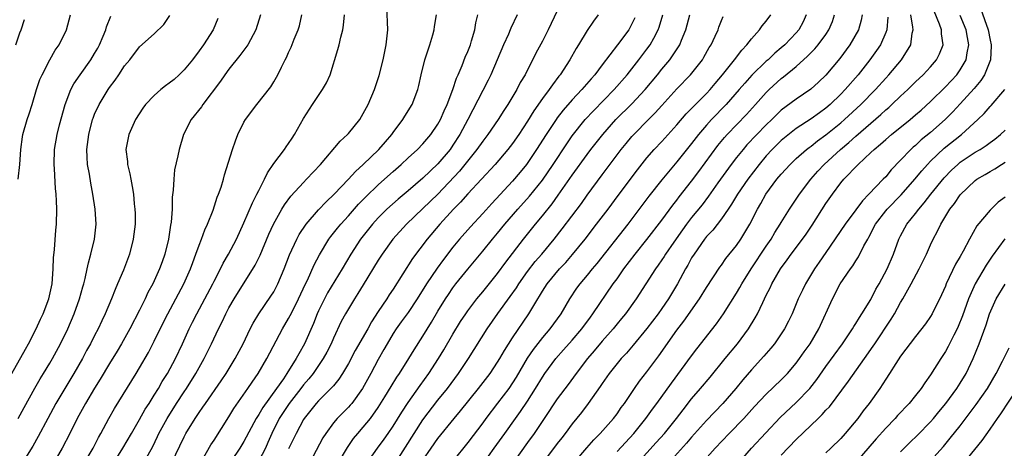
# Model space of a CAD drawing. Units: inches. Extents: x 2625000 to 2628000, y 1509000 to 1512000.
# Drawn here: x 2625655 to 2625787, y 1509321 to 1509378 of the extents above; entities that cross this region are included whole.
import ezdxf

# ---------------------------------------------------------------- set-up
doc = ezdxf.new("R2010")
doc.units = ezdxf.units.IN
doc.header["$MEASUREMENT"] = 0
doc.layers.add('LD26251509_2ft', color=73, linetype='Continuous')

msp = doc.modelspace()

# ---------------------------------------------------------------- linework, layer by layer
at = {"layer": 'LD26251509_2ft'}
for points, elevation in [([(2625654.77, 1509357), (2625654.96, 1509359), (2625655.1, 1509361), (2625655.33, 1509362.67), (2625655.39, 1509363), (2625655.98, 1509365), (2625656.24, 1509365.76), (2625656.64, 1509367), (2625657.21, 1509369), (2625657.66, 1509370.34), (2625657.95, 1509371), (2625659, 1509372.97), (2625659.73, 1509374.27), (2625660.24, 1509375), (2625661.21, 1509377), (2625661.78, 1509379)], 9628), ([(2625687.23, 1509379), (2625686.62, 1509377), (2625685.52, 1509375), (2625684.44, 1509373.56), (2625683, 1509371.76), (2625682.43, 1509371), (2625681.86, 1509370.14), (2625679.49, 1509367), (2625679.3, 1509366.7), (2625677.93, 1509365), (2625676.91, 1509363), (2625676.31, 1509361), (2625676.15, 1509360.15), (2625675.72, 1509358.28), (2625675.6, 1509357), (2625675.53, 1509355.53), (2625675.41, 1509354.59), (2625675.37, 1509353), (2625675.24, 1509351.24), (2625675.16, 1509350.84), (2625674.89, 1509349), (2625674.42, 1509347), (2625674.04, 1509345.96), (2625673.71, 1509345), (2625672.78, 1509343), (2625672.14, 1509341.86), (2625671.75, 1509341), (2625671, 1509339.5), (2625669.71, 1509337), (2625668.58, 1509335), (2625668, 1509334), (2625667, 1509332.36), (2625665.75, 1509330.25), (2625665, 1509329.06), (2625663.78, 1509327), (2625662.67, 1509325), (2625661.67, 1509323), (2625660.64, 1509321), (2625659.48, 1509319)], 9636), ([(2625663.6, 1509319), (2625664.79, 1509321), (2625665.54, 1509322.46), (2625665.84, 1509323), (2625666.91, 1509325), (2625667.68, 1509326.32), (2625670.55, 1509331), (2625671, 1509331.75), (2625672.2, 1509333.8), (2625673, 1509335.32), (2625674.2, 1509337.8), (2625674.8, 1509339), (2625676.95, 1509343), (2625677.85, 1509345), (2625678.14, 1509345.86), (2625678.58, 1509347), (2625679, 1509348.2), (2625679.31, 1509349), (2625679.76, 1509350.24), (2625680.13, 1509351), (2625680.88, 1509352.88), (2625681.41, 1509354.59), (2625681.6, 1509355), (2625681.94, 1509355.94), (2625682.25, 1509357), (2625682.41, 1509357.59), (2625683.48, 1509361), (2625683.87, 1509362.13), (2625684.21, 1509363), (2625685, 1509364.64), (2625685.2, 1509365), (2625686.72, 1509367), (2625688.61, 1509369.39), (2625689, 1509370.05), (2625689.53, 1509371), (2625690.02, 1509372.02), (2625690.54, 1509373), (2625690.71, 1509373.29), (2625691, 1509373.98), (2625691.33, 1509374.67), (2625691.74, 1509375.74), (2625692.27, 1509377), (2625692.44, 1509377.56), (2625692.77, 1509379)], 9638), ([(2625667.55, 1509319), (2625668.8, 1509321), (2625669.92, 1509323), (2625671, 1509324.84), (2625671.78, 1509326.22), (2625672.3, 1509327), (2625673, 1509328.11), (2625673.54, 1509329), (2625674.07, 1509329.93), (2625674.75, 1509331), (2625675.84, 1509333), (2625676.76, 1509335), (2625677.67, 1509337), (2625678.11, 1509337.89), (2625678.68, 1509339), (2625679.77, 1509341), (2625680.83, 1509343), (2625681, 1509343.36), (2625681.87, 1509345), (2625682.23, 1509345.77), (2625682.95, 1509347), (2625683.99, 1509349), (2625685, 1509351.18), (2625686.14, 1509353.86), (2625686.75, 1509355), (2625687, 1509355.51), (2625687.77, 1509357), (2625688.15, 1509357.85), (2625689, 1509359.12), (2625690.42, 1509361), (2625690.65, 1509361.35), (2625691, 1509361.81), (2625691.48, 1509362.52), (2625691.79, 1509363), (2625693, 1509365.14), (2625694.18, 1509367), (2625695.54, 1509369), (2625696.07, 1509369.93), (2625696.55, 1509371), (2625697.61, 1509374.39), (2625697.78, 1509375), (2625698, 1509376), (2625698.28, 1509377), (2625698.37, 1509377.63), (2625698.46, 1509379)], 9640), ([(2625671.56, 1509319), (2625672.78, 1509321.22), (2625673.43, 1509322.57), (2625673.62, 1509323), (2625674.7, 1509325), (2625675.97, 1509327), (2625677, 1509328.57), (2625677.3, 1509329), (2625678.57, 1509331), (2625679, 1509331.8), (2625679.69, 1509333), (2625680.65, 1509335), (2625681.59, 1509337), (2625682.08, 1509337.92), (2625682.58, 1509339), (2625683, 1509339.78), (2625683.71, 1509341), (2625686.51, 1509345.49), (2625687.17, 1509346.83), (2625688.36, 1509349.64), (2625688.98, 1509351), (2625690.1, 1509353), (2625690.44, 1509353.57), (2625691.28, 1509354.72), (2625693, 1509356.59), (2625693.41, 1509357), (2625695.28, 1509359), (2625697.9, 1509362.1), (2625698.9, 1509363), (2625699, 1509363.11), (2625700.52, 1509365), (2625701, 1509365.79), (2625701.64, 1509367), (2625702.49, 1509369), (2625703.12, 1509370.88), (2625703.66, 1509373), (2625703.88, 1509374.12), (2625704.08, 1509375), (2625704.28, 1509377), (2625704.14, 1509380.14)], 9642), ([(2625675.32, 1509319), (2625677, 1509322.55), (2625677.24, 1509323), (2625678.46, 1509325), (2625679, 1509325.8), (2625679.51, 1509326.49), (2625679.84, 1509327), (2625681.97, 1509330.03), (2625682.63, 1509331), (2625683.85, 1509333), (2625684.9, 1509335), (2625685.86, 1509337), (2625686.25, 1509337.75), (2625687, 1509339), (2625688.63, 1509341.37), (2625689, 1509341.96), (2625689.56, 1509343), (2625690.39, 1509345), (2625691.1, 1509346.9), (2625692.09, 1509349), (2625692.41, 1509349.59), (2625693.35, 1509351), (2625695, 1509352.92), (2625696.01, 1509353.99), (2625697.08, 1509355), (2625699, 1509357.02), (2625699.94, 1509358.06), (2625701, 1509358.98), (2625703.1, 1509361), (2625703.97, 1509362.03), (2625704.83, 1509363), (2625705, 1509363.25), (2625706.32, 1509365), (2625706.57, 1509365.43), (2625707.53, 1509367), (2625708.3, 1509369), (2625708.44, 1509369.56), (2625708.75, 1509371), (2625709.24, 1509373), (2625709.91, 1509375), (2625710.32, 1509376.32), (2625710.5, 1509377), (2625710.54, 1509377.46), (2625710.79, 1509379)], 9644), ([(2625679.4, 1509319.4), (2625680.56, 1509321.44), (2625681, 1509322.09), (2625683, 1509325.22), (2625683.67, 1509326.32), (2625685.55, 1509329), (2625686.13, 1509329.87), (2625686.9, 1509331), (2625688.07, 1509333), (2625690.18, 1509337), (2625691, 1509338.38), (2625691.22, 1509338.78), (2625691.63, 1509339.63), (2625692.34, 1509341), (2625693.26, 1509343), (2625693.52, 1509343.52), (2625694.43, 1509345.57), (2625695.12, 1509346.88), (2625696.4, 1509349), (2625696.65, 1509349.35), (2625697, 1509349.77), (2625697.53, 1509350.47), (2625697.97, 1509351), (2625699, 1509352.12), (2625700.35, 1509353.65), (2625701.35, 1509354.65), (2625703, 1509356.24), (2625703.86, 1509357), (2625705, 1509358.05), (2625706.08, 1509359), (2625707, 1509359.86), (2625708.26, 1509361), (2625709, 1509361.76), (2625710.06, 1509363), (2625711, 1509364.38), (2625711.34, 1509365), (2625711.84, 1509366.16), (2625712.25, 1509367), (2625713.01, 1509369), (2625713.47, 1509370.53), (2625713.7, 1509371), (2625714.25, 1509372.25), (2625714.66, 1509373.34), (2625715, 1509374.1), (2625715.35, 1509375), (2625715.52, 1509375.52), (2625715.94, 1509377), (2625716.08, 1509377.92), (2625716.35, 1509379)], 9646), ([(2625721.62, 1509379), (2625720.76, 1509377.24), (2625720.68, 1509377), (2625720.44, 1509376.44), (2625719.78, 1509375), (2625718.11, 1509371), (2625717.74, 1509370.26), (2625717, 1509368.89), (2625715, 1509365), (2625713.94, 1509363), (2625713, 1509361.55), (2625712.62, 1509361), (2625711, 1509359.07), (2625709, 1509357.15), (2625707, 1509355.44), (2625705.67, 1509354.33), (2625704.17, 1509353), (2625703, 1509351.85), (2625702.22, 1509351), (2625700.61, 1509349), (2625699.31, 1509347), (2625698.17, 1509345), (2625696.21, 1509341.79), (2625695.79, 1509341), (2625695, 1509339.39), (2625694.82, 1509339), (2625694.31, 1509337.69), (2625693.12, 1509335), (2625692.35, 1509333.65), (2625692.02, 1509333), (2625690.77, 1509331), (2625690.31, 1509330.31), (2625689.38, 1509329), (2625687.54, 1509326.47), (2625687, 1509325.51), (2625686.66, 1509325), (2625685, 1509321.89), (2625684.44, 1509321), (2625683.36, 1509319.36)], 9648), ([(2625727, 1509379.55), (2625726.16, 1509377.84), (2625725.76, 1509377), (2625725, 1509375.47), (2625724.14, 1509373.86), (2625722.68, 1509371), (2625722.04, 1509369.96), (2625721.56, 1509369), (2625720.36, 1509367), (2625719.81, 1509366.19), (2625719.08, 1509365), (2625717.71, 1509363), (2625717, 1509362.1), (2625716.23, 1509361), (2625713.88, 1509358.11), (2625711, 1509355.03), (2625709, 1509353.08), (2625706.79, 1509351), (2625704.97, 1509349), (2625703.53, 1509347), (2625703, 1509346.17), (2625701, 1509342.89), (2625700.29, 1509341.7), (2625699.83, 1509341), (2625698.61, 1509339), (2625698.05, 1509337.95), (2625697, 1509335.74), (2625696.68, 1509335), (2625696.12, 1509333.88), (2625695.63, 1509333), (2625694.27, 1509331), (2625693.71, 1509330.29), (2625693, 1509329.48), (2625692.64, 1509329), (2625691.05, 1509327), (2625689.73, 1509325), (2625688.73, 1509323), (2625688.23, 1509321.77), (2625687.88, 1509321), (2625687, 1509319.3)], 9650), ([(2625732.45, 1509379), (2625731.84, 1509378.16), (2625731, 1509376.92), (2625729.84, 1509375), (2625729.51, 1509374.49), (2625728.69, 1509373), (2625727.38, 1509371), (2625727.2, 1509370.8), (2625726.34, 1509369.66), (2625725.92, 1509369), (2625725, 1509367.8), (2625723.85, 1509366.15), (2625723, 1509364.76), (2625721.84, 1509363), (2625721, 1509361.79), (2625720.38, 1509361), (2625718.65, 1509359), (2625715, 1509355.05), (2625714.04, 1509353.96), (2625713.08, 1509353), (2625711.24, 1509351), (2625709.56, 1509349), (2625707.6, 1509346.4), (2625705, 1509342.28), (2625704.47, 1509341.53), (2625704.14, 1509341), (2625703, 1509339.31), (2625702.08, 1509337.92), (2625701.59, 1509337), (2625699.93, 1509334.07), (2625699, 1509332.33), (2625698.21, 1509331), (2625697.74, 1509330.26), (2625697, 1509329.38), (2625696.84, 1509329.16), (2625695, 1509327.37), (2625694.67, 1509327), (2625693.08, 1509325), (2625693, 1509324.87), (2625691.99, 1509323), (2625691, 1509320.91)], 9652), ([(2625697.63, 1509319), (2625698.88, 1509321.12), (2625699.7, 1509322.3), (2625700.26, 1509323), (2625701, 1509323.82), (2625701.95, 1509325), (2625703, 1509326.46), (2625703.89, 1509327.89), (2625704.72, 1509329.28), (2625705.49, 1509330.51), (2625705.83, 1509331), (2625707.1, 1509333), (2625707.81, 1509334.19), (2625709, 1509335.99), (2625710.14, 1509337.86), (2625711, 1509339.34), (2625712.01, 1509341), (2625712.4, 1509341.6), (2625713, 1509342.46), (2625713.41, 1509343), (2625715, 1509344.98), (2625717, 1509347.36), (2625718.33, 1509349), (2625719, 1509349.78), (2625719.98, 1509351), (2625721.72, 1509353), (2625723.27, 1509354.73), (2625725, 1509356.89), (2625726.44, 1509359), (2625728.26, 1509361.74), (2625729, 1509362.8), (2625730.75, 1509365), (2625731.83, 1509366.17), (2625734.61, 1509369), (2625736.36, 1509371), (2625737.93, 1509373), (2625739, 1509374.41), (2625739.43, 1509375), (2625739.91, 1509375.91), (2625740.52, 1509377), (2625740.65, 1509377.35), (2625741.14, 1509379)], 9656), ([(2625701, 1509318.29), (2625702.91, 1509321), (2625703.79, 1509322.21), (2625704.35, 1509323), (2625705, 1509323.96), (2625706.16, 1509325.84), (2625707, 1509327.11), (2625708.61, 1509329.39), (2625709.77, 1509331), (2625711.07, 1509333), (2625711.81, 1509334.19), (2625713, 1509336.26), (2625714.04, 1509337.96), (2625714.72, 1509339), (2625715, 1509339.4), (2625716.22, 1509341), (2625717, 1509341.93), (2625719, 1509344.37), (2625720.1, 1509345.9), (2625722.45, 1509349), (2625724.07, 1509351), (2625725, 1509352.1), (2625726.29, 1509353.71), (2625727.13, 1509354.87), (2625729, 1509357.54), (2625731, 1509360.34), (2625731.5, 1509361), (2625733.08, 1509363), (2625734.86, 1509365), (2625737, 1509367.1), (2625738.77, 1509369), (2625740.41, 1509371), (2625741, 1509371.73), (2625742.06, 1509373), (2625743.25, 1509374.75), (2625743.4, 1509375), (2625743.64, 1509375.64), (2625744.22, 1509377), (2625744.74, 1509379)], 9658), ([(2625709, 1509319.41), (2625710.09, 1509321), (2625711, 1509322.29), (2625713.16, 1509325), (2625714.01, 1509325.99), (2625716.45, 1509329), (2625717.98, 1509331), (2625719, 1509332.51), (2625719.3, 1509333), (2625719.91, 1509334.09), (2625721, 1509335.77), (2625723.18, 1509339), (2625724.37, 1509341), (2625724.62, 1509341.38), (2625725, 1509342.02), (2625725.62, 1509343), (2625727.27, 1509345), (2625728.12, 1509345.88), (2625729.05, 1509346.95), (2625730.72, 1509349), (2625732.27, 1509351), (2625733.79, 1509353), (2625735.15, 1509354.85), (2625737.73, 1509358.27), (2625739, 1509359.86), (2625739.99, 1509361), (2625741, 1509362.08), (2625743, 1509364.28), (2625744.26, 1509365.74), (2625745, 1509366.47), (2625745.25, 1509366.75), (2625747, 1509368.48), (2625747.48, 1509369), (2625748.16, 1509369.84), (2625749.15, 1509371), (2625750.76, 1509373), (2625751.72, 1509374.28), (2625752.41, 1509375), (2625753, 1509375.79), (2625754.09, 1509377), (2625754.46, 1509377.54), (2625755, 1509378.18), (2625755.6, 1509379)], 9662), ([(2625760.34, 1509379), (2625759.92, 1509378.08), (2625759.34, 1509377), (2625759, 1509376.6), (2625757.47, 1509375), (2625757, 1509374.58), (2625756.13, 1509373.87), (2625755.24, 1509373), (2625755, 1509372.79), (2625753.08, 1509370.92), (2625752.12, 1509369.88), (2625751.38, 1509369), (2625749.63, 1509367), (2625747.67, 1509365), (2625747, 1509364.26), (2625745.91, 1509363), (2625745, 1509361.79), (2625743, 1509359.32), (2625741, 1509356.92), (2625739.28, 1509354.72), (2625736.45, 1509351), (2625732.28, 1509345.72), (2625731.66, 1509345), (2625731, 1509344.17), (2625730, 1509343), (2625729.58, 1509342.42), (2625728.63, 1509341), (2625727.48, 1509339), (2625726.01, 1509337), (2625725, 1509335.83), (2625723.76, 1509334.24), (2625722.95, 1509333.05), (2625721.48, 1509330.52), (2625721, 1509329.74), (2625720.5, 1509329), (2625719, 1509327.03), (2625717.42, 1509325), (2625717, 1509324.42), (2625715, 1509321.78), (2625713, 1509319.29)], 9664), ([(2625717, 1509318.87), (2625718.55, 1509321), (2625719.95, 1509323), (2625721.38, 1509325), (2625722.07, 1509325.93), (2625723, 1509327.31), (2625724.07, 1509329), (2625725, 1509330.54), (2625725.32, 1509331), (2625726.81, 1509333), (2625727.83, 1509334.17), (2625729, 1509335.49), (2625730.29, 1509337), (2625731.43, 1509338.57), (2625731.77, 1509339), (2625734.49, 1509343), (2625735, 1509343.7), (2625735.9, 1509345), (2625737.44, 1509347), (2625739, 1509348.94), (2625741, 1509351.55), (2625742.46, 1509353.54), (2625743, 1509354.2), (2625743.34, 1509354.66), (2625745, 1509356.77), (2625745.95, 1509358.05), (2625748.49, 1509361.51), (2625749.39, 1509362.61), (2625749.74, 1509363), (2625752.34, 1509365.66), (2625753.56, 1509367), (2625755, 1509368.62), (2625755.39, 1509369), (2625757, 1509370.49), (2625757.3, 1509370.7), (2625759, 1509372.11), (2625760.54, 1509373.46), (2625761, 1509373.96), (2625761.52, 1509374.48), (2625761.95, 1509375), (2625763, 1509376.4), (2625763.4, 1509377), (2625763.86, 1509378.14), (2625764.13, 1509379)], 9666), ([(2625767.86, 1509379), (2625767.71, 1509378.29), (2625767.34, 1509377), (2625766.2, 1509375), (2625764.84, 1509373.16), (2625763, 1509370.95), (2625762, 1509370), (2625760.95, 1509369.05), (2625759, 1509367.74), (2625757, 1509366.25), (2625756.36, 1509365.64), (2625755.74, 1509365), (2625755, 1509364.29), (2625752.41, 1509361.59), (2625751.9, 1509361), (2625751, 1509359.9), (2625750.3, 1509359), (2625748.52, 1509356.52), (2625747.26, 1509354.74), (2625746.4, 1509353.6), (2625745, 1509351.9), (2625744.31, 1509351), (2625743.76, 1509350.24), (2625742.6, 1509348.6), (2625741.51, 1509347), (2625741.32, 1509346.68), (2625741, 1509346.2), (2625740.51, 1509345.49), (2625740.14, 1509345), (2625737.58, 1509341), (2625736.12, 1509339), (2625735.62, 1509338.38), (2625735, 1509337.65), (2625734.47, 1509337), (2625733, 1509335.33), (2625731.95, 1509334.05), (2625731.05, 1509333), (2625729.51, 1509331), (2625728.45, 1509329.55), (2625727, 1509327.64), (2625725.24, 1509325), (2625723.88, 1509323), (2625723, 1509321.79), (2625721.03, 1509319)], 9668), ([(2625729.1, 1509318.9), (2625730.94, 1509321.06), (2625731.88, 1509322.12), (2625732.75, 1509323), (2625734.53, 1509325), (2625735, 1509325.63), (2625735.56, 1509326.44), (2625735.98, 1509327), (2625737.32, 1509329), (2625738.01, 1509329.99), (2625739, 1509331.24), (2625740.62, 1509333.38), (2625743, 1509336.79), (2625743.97, 1509338.03), (2625746.05, 1509341), (2625747, 1509342.52), (2625748.77, 1509345.23), (2625749, 1509345.52), (2625749.6, 1509346.4), (2625751, 1509348.15), (2625751.58, 1509349), (2625752.13, 1509349.87), (2625752.78, 1509351), (2625753.81, 1509353), (2625754.25, 1509353.75), (2625754.94, 1509355), (2625756.42, 1509357), (2625757, 1509357.7), (2625758.19, 1509359), (2625759, 1509359.77), (2625760.4, 1509361), (2625760.74, 1509361.26), (2625761, 1509361.44), (2625761.87, 1509362.13), (2625763, 1509362.95), (2625765, 1509364.57), (2625765.5, 1509365), (2625767.67, 1509367), (2625769.65, 1509369), (2625771, 1509370.55), (2625771.42, 1509371), (2625773.12, 1509373), (2625774.38, 1509375), (2625774.55, 1509376.55), (2625774.66, 1509377), (2625774.64, 1509377.36), (2625774.38, 1509379)], 9672), ([(2625735, 1509320.58), (2625737.25, 1509323), (2625738.88, 1509325), (2625739.76, 1509326.24), (2625740.34, 1509327), (2625742.28, 1509329.72), (2625745, 1509333.36), (2625745.7, 1509334.3), (2625748.34, 1509337.66), (2625749.27, 1509339), (2625751, 1509341.77), (2625751.46, 1509342.54), (2625751.71, 1509343), (2625752.99, 1509345), (2625755, 1509348.06), (2625755.64, 1509349), (2625756.14, 1509349.86), (2625756.88, 1509351), (2625757, 1509351.22), (2625758.1, 1509353), (2625759.44, 1509355), (2625760.98, 1509357), (2625761.92, 1509358.08), (2625762.75, 1509359), (2625764.93, 1509361), (2625766.07, 1509361.93), (2625767, 1509362.76), (2625770.34, 1509365.66), (2625771, 1509366.28), (2625771.4, 1509366.6), (2625771.84, 1509367), (2625773, 1509368.12), (2625773.96, 1509369), (2625775, 1509370.04), (2625776.01, 1509371), (2625777, 1509372.06), (2625777.82, 1509373), (2625778.22, 1509373.78), (2625778.72, 1509375), (2625778.49, 1509376.49), (2625778.48, 1509377), (2625778.22, 1509377.78), (2625777.51, 1509379.51)], 9674), ([(2625783.76, 1509379.76), (2625784.73, 1509377), (2625785, 1509375.61), (2625785.14, 1509375), (2625785.15, 1509374.85), (2625785.05, 1509373), (2625784.24, 1509371), (2625783.76, 1509370.24), (2625782.86, 1509369.14), (2625781, 1509367.09), (2625779.98, 1509366.02), (2625778.98, 1509365), (2625777, 1509363.26), (2625775.74, 1509362.26), (2625775, 1509361.54), (2625774.7, 1509361.3), (2625774.38, 1509361), (2625773, 1509359.55), (2625771.74, 1509358.26), (2625771, 1509357.34), (2625770.68, 1509357), (2625768.76, 1509355), (2625767.87, 1509354.13), (2625767, 1509352.93), (2625765.58, 1509351), (2625763, 1509347.21), (2625762.1, 1509345.9), (2625761.46, 1509345), (2625760.24, 1509343), (2625759.83, 1509342.17), (2625759.28, 1509341), (2625758.47, 1509339), (2625757.99, 1509338.01), (2625757.45, 1509337), (2625756.1, 1509335), (2625755.61, 1509334.39), (2625755, 1509333.68), (2625754.69, 1509333.31), (2625753, 1509331.49), (2625751.84, 1509330.16), (2625750.9, 1509329), (2625749.17, 1509327), (2625747, 1509324.74), (2625745, 1509322.48), (2625744.32, 1509321.68), (2625741.88, 1509319)], 9678), ([(2625653.92, 1509331), (2625655.73, 1509334.27), (2625656.15, 1509335), (2625657.18, 1509337), (2625657.74, 1509338.26), (2625658.1, 1509339), (2625658.87, 1509341), (2625659.29, 1509343), (2625659.45, 1509345), (2625659.5, 1509346.5), (2625659.62, 1509347.62), (2625659.8, 1509350.2), (2625659.89, 1509351), (2625659.94, 1509353), (2625659.9, 1509354.1), (2625659.84, 1509355), (2625659.76, 1509355.76), (2625659.62, 1509358.38), (2625659.56, 1509359), (2625659.62, 1509361), (2625659.97, 1509363), (2625660.31, 1509364.31), (2625661.05, 1509367), (2625661.82, 1509369), (2625662.23, 1509369.77), (2625663.06, 1509371), (2625664.49, 1509373), (2625665, 1509373.83), (2625665.43, 1509374.57), (2625665.65, 1509375), (2625666.15, 1509376.15), (2625666.5, 1509377), (2625666.61, 1509377.39), (2625667.19, 1509378.81)], 9630), ([(2625654.46, 1509375), (2625655, 1509376.59), (2625655.16, 1509377), (2625655.6, 1509378.4)], 9626), ([(2625654.77, 1509325), (2625655.54, 1509326.46), (2625656.97, 1509329.03), (2625657.7, 1509330.3), (2625658.15, 1509331), (2625659, 1509332.41), (2625659.34, 1509333), (2625660.41, 1509335), (2625661.39, 1509337), (2625662.26, 1509339), (2625662.98, 1509341), (2625663.41, 1509342.59), (2625663.54, 1509343), (2625663.74, 1509343.74), (2625664.01, 1509345), (2625664.16, 1509345.84), (2625664.51, 1509347), (2625664.98, 1509349), (2625665.2, 1509351), (2625665.09, 1509353), (2625664.78, 1509355), (2625664.48, 1509356.48), (2625664.3, 1509357.7), (2625664.05, 1509359), (2625663.98, 1509359.98), (2625663.95, 1509361), (2625664.21, 1509363), (2625664.73, 1509365), (2625664.8, 1509365.2), (2625665, 1509365.7), (2625665.59, 1509367), (2625666.8, 1509369), (2625667, 1509369.3), (2625667.74, 1509370.26), (2625668.24, 1509371), (2625669, 1509372.18), (2625669.71, 1509373), (2625671, 1509374.72), (2625673, 1509376.48), (2625674.28, 1509377.72), (2625675.07, 1509378.93)], 9632), ([(2625681.49, 1509378.51), (2625680.87, 1509377), (2625679.6, 1509375), (2625679, 1509374.18), (2625678.1, 1509373), (2625677, 1509371.65), (2625676.34, 1509371), (2625675.64, 1509370.36), (2625675, 1509369.86), (2625674.5, 1509369.5), (2625673.89, 1509369), (2625673, 1509368.21), (2625671.82, 1509367), (2625671.48, 1509366.52), (2625670.49, 1509365), (2625669.58, 1509363), (2625669.19, 1509361), (2625669.39, 1509359.39), (2625669.4, 1509359), (2625669.72, 1509357.72), (2625669.83, 1509357), (2625670.05, 1509356.05), (2625670.19, 1509355), (2625670.3, 1509353.7), (2625670.4, 1509353), (2625670.42, 1509352.42), (2625670.41, 1509351), (2625670.18, 1509349), (2625669.66, 1509347), (2625668.86, 1509344.86), (2625668.08, 1509343), (2625667.74, 1509342.26), (2625667.26, 1509341), (2625666.42, 1509339), (2625665.95, 1509338.05), (2625665.47, 1509337), (2625665, 1509336.1), (2625664.44, 1509335), (2625663.92, 1509334.08), (2625663.36, 1509333), (2625662.21, 1509331), (2625659.82, 1509327), (2625658.71, 1509325), (2625657.43, 1509322.57), (2625656.71, 1509321.29), (2625655.3, 1509319)], 9634), ([(2625737.37, 1509378.63), (2625737, 1509377.82), (2625736.56, 1509377), (2625735.07, 1509375), (2625733, 1509372.31), (2625732.03, 1509371), (2625731.54, 1509370.46), (2625730.29, 1509369), (2625729, 1509367.64), (2625727.77, 1509366.23), (2625727, 1509365.23), (2625726.83, 1509365), (2625725.5, 1509363), (2625724.23, 1509361), (2625722.87, 1509359), (2625722.03, 1509357.97), (2625721, 1509356.76), (2625718.22, 1509353.78), (2625717, 1509352.41), (2625715.35, 1509350.65), (2625713.87, 1509349), (2625713, 1509347.93), (2625711.74, 1509346.26), (2625710.9, 1509345.1), (2625709.46, 1509343), (2625708.21, 1509341), (2625707, 1509339.17), (2625706.09, 1509337.91), (2625705.42, 1509337), (2625705, 1509336.36), (2625704.19, 1509335), (2625703.77, 1509334.23), (2625703, 1509332.89), (2625702, 1509331), (2625700.91, 1509329), (2625699.46, 1509327), (2625699.25, 1509326.75), (2625699, 1509326.49), (2625698.24, 1509325.76), (2625697.5, 1509325), (2625697, 1509324.4), (2625695.98, 1509323), (2625695.6, 1509322.4), (2625693.78, 1509319)], 9654), ([(2625705.18, 1509318.82), (2625707.83, 1509323), (2625709, 1509324.79), (2625711, 1509327.43), (2625712.29, 1509329), (2625713.77, 1509331), (2625715.1, 1509333), (2625717.61, 1509337), (2625719.05, 1509339.05), (2625720.69, 1509341.31), (2625721.51, 1509342.49), (2625721.82, 1509343), (2625723, 1509344.65), (2625724.02, 1509345.98), (2625724.91, 1509347), (2625726.58, 1509349), (2625727.65, 1509350.35), (2625730.23, 1509353.77), (2625731, 1509354.86), (2625733, 1509357.6), (2625735.57, 1509361), (2625736.22, 1509361.78), (2625737, 1509362.73), (2625737.25, 1509363), (2625739.22, 1509365), (2625740.12, 1509365.88), (2625741, 1509366.88), (2625743, 1509369.1), (2625744.85, 1509371), (2625746.43, 1509373), (2625746.65, 1509373.35), (2625747.36, 1509374.64), (2625747.61, 1509375), (2625748.16, 1509376.16), (2625748.53, 1509377), (2625748.65, 1509377.35), (2625749, 1509378.25), (2625749.22, 1509378.78)], 9660), ([(2625771.3, 1509378.7), (2625771.13, 1509377), (2625771, 1509376.64), (2625770.29, 1509375), (2625769.77, 1509374.23), (2625768.87, 1509373), (2625767.3, 1509371), (2625765.58, 1509369), (2625765, 1509368.41), (2625763.55, 1509367), (2625763, 1509366.52), (2625762.11, 1509365.89), (2625761, 1509365.07), (2625759, 1509363.8), (2625757.43, 1509362.57), (2625757, 1509362.2), (2625755.8, 1509361), (2625755, 1509360.12), (2625754.05, 1509359), (2625752.52, 1509357), (2625751.15, 1509355), (2625750.35, 1509353.65), (2625749.88, 1509353), (2625749, 1509351.7), (2625747.82, 1509350.18), (2625747, 1509349.33), (2625746.73, 1509349), (2625745.32, 1509347), (2625745, 1509346.48), (2625744.49, 1509345.51), (2625744.16, 1509345), (2625743.08, 1509343), (2625741.91, 1509341), (2625741, 1509339.69), (2625740.5, 1509339), (2625738.98, 1509337.02), (2625737.18, 1509334.82), (2625736.25, 1509333.75), (2625735.54, 1509333), (2625735, 1509332.35), (2625733.93, 1509331), (2625733, 1509329.67), (2625732.74, 1509329.26), (2625731.15, 1509327), (2625730.22, 1509325.78), (2625729, 1509324.26), (2625728.07, 1509323), (2625727.59, 1509322.41), (2625727, 1509321.64), (2625725.01, 1509319)], 9670), ([(2625737.76, 1509319), (2625740.24, 1509321.76), (2625741.34, 1509323), (2625742.95, 1509325), (2625743.84, 1509326.16), (2625745, 1509327.61), (2625746.2, 1509329), (2625747.48, 1509330.52), (2625749.48, 1509333), (2625751.13, 1509335), (2625752.63, 1509337), (2625753.53, 1509338.47), (2625753.8, 1509339), (2625754.53, 1509340.53), (2625755, 1509341.47), (2625755.53, 1509342.47), (2625755.76, 1509343), (2625756.91, 1509345), (2625757.79, 1509346.21), (2625758.32, 1509347), (2625759.85, 1509349), (2625760.33, 1509349.67), (2625761.15, 1509350.85), (2625763, 1509353.77), (2625763.85, 1509355), (2625765, 1509356.54), (2625765.38, 1509357), (2625767.29, 1509359), (2625769, 1509360.57), (2625769.45, 1509361), (2625770.31, 1509361.69), (2625771, 1509362.33), (2625771.78, 1509363), (2625774.26, 1509365), (2625775, 1509365.61), (2625775.74, 1509366.26), (2625777, 1509367.4), (2625779, 1509369.37), (2625780.52, 1509371), (2625781, 1509371.67), (2625781.77, 1509373), (2625781.91, 1509373.91), (2625782.15, 1509375), (2625781.97, 1509375.97), (2625781.8, 1509377), (2625781, 1509378.92)], 9676), ([(2625746.36, 1509319), (2625748.15, 1509321), (2625750.04, 1509323), (2625752, 1509325), (2625753.43, 1509326.57), (2625755, 1509328.25), (2625757, 1509330.15), (2625757.84, 1509331), (2625759, 1509332.37), (2625759.46, 1509333), (2625760.08, 1509333.92), (2625760.86, 1509335), (2625762.06, 1509337), (2625763.87, 1509341), (2625764.92, 1509343), (2625766.27, 1509345), (2625766.58, 1509345.42), (2625767, 1509346.1), (2625767.36, 1509346.64), (2625768.08, 1509348.08), (2625768.59, 1509349), (2625768.75, 1509349.25), (2625769.65, 1509351), (2625771, 1509352.77), (2625771.19, 1509353), (2625773.07, 1509354.93), (2625774.89, 1509357), (2625775.85, 1509358.15), (2625776.59, 1509359), (2625777, 1509359.42), (2625778.84, 1509361.16), (2625781.17, 1509363), (2625783.36, 1509365), (2625784.2, 1509365.8), (2625785, 1509366.73), (2625785.14, 1509366.86), (2625786.97, 1509369)], 9680), ([(2625749.52, 1509317), (2625753, 1509321), (2625756.88, 1509325.12), (2625759, 1509327.11), (2625760.85, 1509329), (2625761.79, 1509330.21), (2625763, 1509331.96), (2625765.19, 1509335), (2625766.55, 1509337), (2625766.71, 1509337.29), (2625767, 1509337.71), (2625767.48, 1509338.52), (2625767.82, 1509339), (2625769, 1509340.92), (2625769.7, 1509342.3), (2625770.11, 1509343), (2625771.2, 1509345), (2625772.06, 1509347), (2625772.78, 1509349), (2625773, 1509349.44), (2625773.85, 1509351), (2625775, 1509352.43), (2625775.42, 1509353), (2625776.16, 1509353.84), (2625777.05, 1509355), (2625778.82, 1509357.18), (2625779.8, 1509358.2), (2625780.66, 1509359), (2625781, 1509359.28), (2625783, 1509360.62), (2625783.65, 1509361), (2625784.47, 1509361.53), (2625785, 1509361.94), (2625785.61, 1509362.39), (2625786.38, 1509363), (2625787, 1509363.59)], 9682), ([(2625757, 1509320.07), (2625759, 1509322.17), (2625761.95, 1509325), (2625762.5, 1509325.5), (2625763, 1509326.09), (2625763.45, 1509326.55), (2625766.03, 1509329.97), (2625768.17, 1509333), (2625769.33, 1509334.67), (2625769.53, 1509335), (2625771.72, 1509338.28), (2625772.16, 1509339), (2625773, 1509340.52), (2625773.29, 1509341), (2625774.42, 1509343), (2625775.5, 1509345), (2625776.45, 1509347), (2625777, 1509348.23), (2625777.36, 1509349), (2625777.94, 1509350.06), (2625778.38, 1509351), (2625779.6, 1509353), (2625780.23, 1509353.77), (2625781, 1509354.92), (2625783, 1509356.85), (2625783.2, 1509357), (2625784.35, 1509357.65), (2625785, 1509358.06), (2625785.61, 1509358.39), (2625786.52, 1509359), (2625787, 1509359.3)], 9684), ([(2625787, 1509354.62), (2625786.08, 1509353.92), (2625785.14, 1509353), (2625785, 1509352.86), (2625783.21, 1509350.79), (2625782.21, 1509349), (2625781.38, 1509347.38), (2625781, 1509346.68), (2625780.37, 1509345.63), (2625779.12, 1509343), (2625779, 1509342.71), (2625778.46, 1509341.54), (2625777.21, 1509339), (2625777, 1509338.64), (2625776.35, 1509337.65), (2625775, 1509335.94), (2625773, 1509333.34), (2625772.35, 1509332.35), (2625771.51, 1509331), (2625771, 1509330.23), (2625770.22, 1509329), (2625768.8, 1509327), (2625768, 1509326), (2625767.26, 1509325), (2625765.59, 1509323), (2625765, 1509322.33), (2625763.67, 1509321), (2625763, 1509320.39)], 9686), ([(2625786.95, 1509349.05), (2625785.28, 1509346.72), (2625785, 1509346.31), (2625784.48, 1509345.52), (2625783.01, 1509342.99), (2625782.11, 1509341), (2625781.28, 1509338.72), (2625780.7, 1509337.3), (2625780.57, 1509337), (2625780.12, 1509336.12), (2625779.39, 1509334.61), (2625779, 1509333.94), (2625778.38, 1509333), (2625777, 1509330.82), (2625776.24, 1509329.76), (2625775.73, 1509329), (2625775, 1509328.07), (2625774.13, 1509327), (2625772.6, 1509325.4), (2625772.26, 1509325), (2625771, 1509323.69), (2625769.74, 1509322.26), (2625766.91, 1509319)], 9688), ([(2625773, 1509320.52), (2625774.24, 1509321.76), (2625775.25, 1509322.75), (2625777, 1509324.52), (2625777.42, 1509325), (2625778.13, 1509325.87), (2625779.07, 1509327), (2625780.54, 1509329), (2625781, 1509329.72), (2625781.77, 1509331), (2625782.71, 1509333), (2625783.52, 1509335), (2625783.82, 1509335.82), (2625784.48, 1509337.52), (2625784.93, 1509339), (2625785.79, 1509341), (2625787, 1509342.97)], 9690), ([(2625777, 1509319.34), (2625778.74, 1509321.26), (2625779.66, 1509322.34), (2625781, 1509324.02), (2625783.14, 1509326.86), (2625784.64, 1509329), (2625785.82, 1509331), (2625786.67, 1509332.67), (2625787.54, 1509334.46)], 9692), ([(2625779, 1509316.01), (2625783.94, 1509322.05), (2625785, 1509323.55), (2625785.98, 1509325), (2625786.41, 1509325.59), (2625788.67, 1509329)], 9694)]:
    msp.add_lwpolyline(points, dxfattribs=dict(at, elevation=elevation))

doc.saveas('drawing.dxf')
